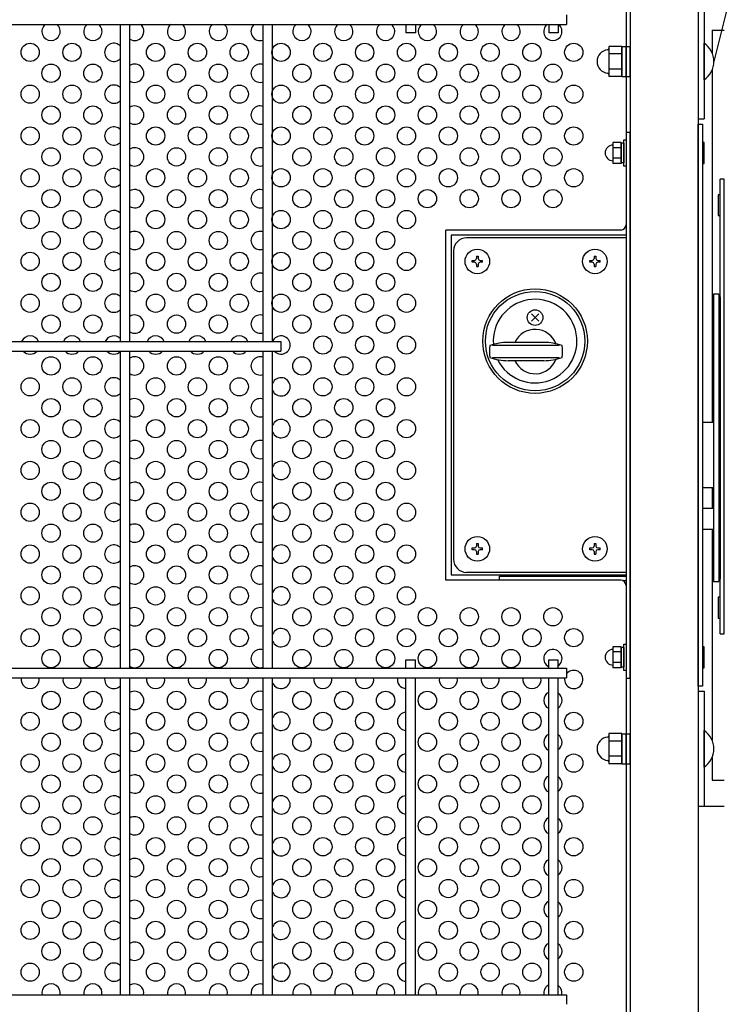
# Model space of a CAD drawing. Units: millimetres. Extents: x 91 to 7306, y 33 to 5271.
# Drawn here: x 1967 to 2236, y 418 to 795 of the extents above; entities that cross this region are included whole.
import ezdxf

# ---------------------------------------------------------------- set-up
doc = ezdxf.new("R2010")
doc.units = ezdxf.units.MM
doc.header["$LTSCALE"] = 200
for name, color, linetype in [('HATCH', 2, 'Continuous'), ('HOJO', 8, 'Continuous'), ('MOJI', 6, 'Continuous'), ('MOJI2', 1, 'Continuous'), ('SJC', 1, 'Continuous'), ('SUNPOU', 4, 'Continuous')]:
    doc.layers.add(name, color=color, linetype=linetype)

msp = doc.modelspace()

# ---------------------------------------------------------------- linework, layer by layer
at = {"layer": 'HATCH'}
for p, q in [((2196.93851, 784.41362), (2191.93851, 784.41362)), ((2191.93851, 784.41362), (2191.93851, 783.61506)), ((2196.93851, 784.41362), (2196.93851, 772.86662)), ((2196.93851, 772.89012), (2196.93851, 784.39012)), ((2196.93851, 784.39012), (2198.53851, 784.39012)), ((2198.53851, 772.89012), (2198.53851, 784.39012)), ((2198.53851, 784.39012), (2200.13851, 784.39012)), ((2200.13851, 772.89012), (2200.13851, 784.39012)), ((2228.43851, 771.64236), (2228.43851, 785.64236)), ((2191.93851, 783.61506), (2191.93851, 773.66518)), ((2196.93851, 781.52687), (2191.93851, 781.52687)), ((2196.93851, 775.75337), (2191.93851, 775.75337)), ((2191.93851, 773.66518), (2191.93851, 772.86662)), ((2196.93851, 772.86662), (2191.93851, 772.86662)), ((2196.93851, 772.89012), (2198.53851, 772.89012)), ((2198.53851, 772.89012), (2200.13851, 772.89012)), ((2234.03851, 689.64236), (2232.03851, 689.64236)), ((2232.03851, 689.64236), (2232.03851, 579.64236)), ((2234.03851, 689.64236), (2234.03851, 579.64236)), ((2234.03851, 688.64236), (2234.53851, 688.64236)), ((2234.53851, 688.64236), (2234.53851, 580.64236)), ((2165.15273, 679.22815), (2162.3243, 682.05657)), ((2165.15273, 682.05657), (2162.3243, 679.22815)), ((2167.09682, 671.14236), (2153.3802, 671.14236)), ((2172.9966, 669.89236), (2147.50279, 669.89236)), ((2234.03851, 669.64124), (2234.53851, 669.64124)), ((2147.50279, 665.39236), (2172.9966, 665.39236)), ((2167.09682, 664.14236), (2153.3802, 664.14236)), ((2227.73851, 640.64236), (2232.03851, 640.64236)), ((2227.73851, 615.64236), (2232.03851, 615.64236)), ((2227.73851, 607.64236), (2232.03851, 607.64236)), ((2227.73851, 599.64236), (2232.03851, 599.64236)), ((2234.03851, 599.64236), (2234.53851, 599.64236)), ((2234.03851, 580.64236), (2234.53851, 580.64236)), ((2232.03851, 579.64236), (2234.03851, 579.64236)), ((2196.93851, 521.41362), (2191.93851, 521.41362)), ((2191.93851, 521.41362), (2191.93851, 520.61506)), ((2191.93851, 520.61506), (2191.93851, 510.66518)), ((2196.93851, 521.41362), (2196.93851, 509.86662)), ((2196.93851, 509.89012), (2196.93851, 521.39012)), ((2196.93851, 521.39012), (2198.53851, 521.39012)), ((2198.53851, 509.89012), (2198.53851, 521.39012)), ((2198.53851, 521.39012), (2200.13851, 521.39012)), ((2200.13851, 509.89012), (2200.13851, 521.39012)), ((2228.43851, 508.64012), (2228.43851, 522.64012)), ((2196.93851, 518.52687), (2191.93851, 518.52687)), ((2196.93851, 512.75337), (2191.93851, 512.75337)), ((2191.93851, 510.66518), (2191.93851, 509.86662)), ((2196.93851, 509.86662), (2191.93851, 509.86662)), ((2196.93851, 509.89012), (2198.53851, 509.89012)), ((2198.53851, 509.89012), (2200.13851, 509.89012))]:
    msp.add_line(p, q, dxfattribs=at)
for centre, radius in [((2163.73851, 671.64236), 20), ((2163.73851, 671.64236), 19), ((2163.73851, 680.64236), 3)]:
    msp.add_circle(centre, radius, dxfattribs=at)
for centre, radius, start, end in [((2223.66689, 778.64236), 8.47162, 304.2806986, 55.7193014), ((2191.93851, 778.64012), 4.5, 95.7391705, 264.2608295), ((2191.43851, 783.61506), 0.5, 275.7391705, 0), ((2191.43851, 773.66518), 0.5, 0, 84.2608295), ((2163.73851, 671.64236), 16, 206.3432547, 184.6489586), ((2163.73851, 667.64236), 8.5, 19.3982108, 155.6842608), ((2153.3802, 651.14236), 20, 90, 110.3641348), ((2167.09682, 651.14236), 20, 69.6358652, 90), ((2160.23851, 667.64236), 14, 170.7516417, 189.2483583), ((2160.23851, 667.64236), 14, 350.7516417, 9.2483583), ((2153.3802, 684.14236), 20, 249.6358652, 270), ((2163.73851, 667.64236), 8.5, 204.3157392, 340.6017892), ((2167.09682, 684.14236), 20, 270, 290.3641348), ((2191.93851, 515.64012), 4.5, 95.7391705, 264.2608295), ((2191.43851, 520.61506), 0.5, 275.7391705, 0), ((2223.66689, 515.64012), 8.47162, 304.2806986, 55.7193014), ((2191.43851, 510.66518), 0.5, 0, 84.2608295)]:
    msp.add_arc(centre, radius, start, end, dxfattribs=at)
at = {"layer": 'HOJO'}
for p, q in [((2198.53851, 751.64236), (2198.53851, 542.64236)), ((2198.53851, 751.64236), (2200.13851, 751.64236)), ((2200.13851, 542.64236), (2200.13851, 751.64236)), ((2150.13851, 581.64236), (2198.53851, 581.64236)), ((2150.13851, 580.14236), (2150.13851, 581.64236)), ((2197.16301, 580.04236), (2198.53851, 580.04236)), ((2198.53851, 542.64236), (2200.13851, 542.64236))]:
    msp.add_line(p, q, dxfattribs=at)
at = {"layer": 'MOJI'}
for p, q in [((2198.53851, 864.14236), (2198.53851, 716.14236)), ((2226.13851, 539.64236), (2226.13851, 754.64236)), ((2226.13851, 754.64236), (2227.73851, 754.64236)), ((2227.73851, 754.64236), (2227.73851, 539.64236)), ((2196.73851, 747.68381), (2193.53851, 747.68381)), ((2193.53851, 747.68381), (2193.53851, 739.60091)), ((2196.73851, 747.68381), (2196.73851, 739.60091)), ((2196.73851, 739.84236), (2196.73851, 747.44236)), ((2197.73851, 747.44236), (2196.73851, 747.44236)), ((2197.73851, 738.64236), (2197.73851, 748.64236)), ((2197.73851, 748.64236), (2198.53851, 748.64236)), ((2197.73851, 747.44236), (2197.73851, 739.84236)), ((2198.53851, 748.64236), (2198.53851, 738.64236)), ((2227.73851, 747.64236), (2227.73851, 739.64236)), ((2228.43851, 747.64236), (2227.73851, 747.64236)), ((2228.43851, 739.64236), (2228.43851, 747.64236)), ((2196.73851, 745.66309), (2193.53851, 745.66309)), ((2196.73851, 741.62163), (2193.53851, 741.62163)), ((2196.73851, 739.60091), (2193.53851, 739.60091)), ((2197.73851, 739.84236), (2196.73851, 739.84236)), ((2198.53851, 738.64236), (2197.73851, 738.64236)), ((2227.73851, 739.64236), (2228.43851, 739.64236)), ((2234.53851, 559.64236), (2234.53851, 733.64236)), ((2236.13851, 733.64236), (2234.53851, 733.64236)), ((2236.13851, 559.64236), (2236.13851, 733.64236)), ((2233.83851, 727.64236), (2233.83851, 719.64236)), ((2234.53851, 727.64236), (2233.83851, 727.64236)), ((2234.53851, 719.64236), (2234.53851, 727.64236)), ((2233.83851, 719.64236), (2234.53851, 719.64236)), ((2196.53851, 714.14236), (2129.53851, 714.14236)), ((2129.53851, 580.14236), (2129.53851, 714.14236)), ((2131.63851, 712.14236), (2131.63851, 582.14236)), ((2198.53851, 712.14236), (2131.63851, 712.14236)), ((2198.53851, 712.14236), (2131.63851, 712.14236)), ((2198.53851, 711.14236), (2137.53851, 711.14236)), ((2198.53851, 712.14236), (2198.53851, 582.14236)), ((2198.53851, 711.14236), (2198.53851, 583.14236)), ((2132.53851, 706.14236), (2132.53851, 588.14236)), ((2139.63851, 701.79236), (2139.63851, 702.49236)), ((2139.63851, 702.49236), (2140.58851, 702.49236)), ((2140.58851, 701.79236), (2139.63851, 701.79236)), ((2141.28851, 704.14236), (2141.98851, 704.14236)), ((2141.28851, 704.14236), (2141.28851, 703.19236)), ((2141.28851, 701.09236), (2141.28851, 700.14236)), ((2141.98851, 704.14236), (2141.98851, 703.19236)), ((2141.98851, 701.09236), (2141.98851, 700.14236)), ((2142.68851, 702.49236), (2143.63851, 702.49236)), ((2143.63851, 701.79236), (2142.68851, 701.79236)), ((2143.63851, 701.79236), (2143.63851, 702.49236)), ((2184.63851, 701.79236), (2184.63851, 702.49236)), ((2184.63851, 702.49236), (2185.58851, 702.49236)), ((2185.58851, 701.79236), (2184.63851, 701.79236)), ((2186.28851, 704.14236), (2186.98851, 704.14236)), ((2186.28851, 704.14236), (2186.28851, 703.19236)), ((2186.28851, 701.09236), (2186.28851, 700.14236)), ((2186.98851, 704.14236), (2186.98851, 703.19236)), ((2186.98851, 701.09236), (2186.98851, 700.14236)), ((2187.68851, 702.49236), (2188.63851, 702.49236)), ((2188.63851, 701.79236), (2187.68851, 701.79236)), ((2188.63851, 701.79236), (2188.63851, 702.49236)), ((2141.28851, 700.14236), (2141.98851, 700.14236)), ((2186.28851, 700.14236), (2186.98851, 700.14236)), ((2231.73851, 683.64236), (2231.73851, 675.64236)), ((2232.03851, 683.64236), (2231.73851, 683.64236)), ((2232.03851, 675.64236), (2232.03851, 683.64236)), ((2231.73851, 675.64236), (2232.03851, 675.64236)), ((2139.63851, 591.79236), (2139.63851, 592.49236)), ((2139.63851, 592.49236), (2140.58851, 592.49236)), ((2140.58851, 591.79236), (2139.63851, 591.79236)), ((2141.28851, 594.14236), (2141.98851, 594.14236)), ((2141.28851, 594.14236), (2141.28851, 593.19236)), ((2141.98851, 594.14236), (2141.98851, 593.19236)), ((2142.68851, 592.49236), (2143.63851, 592.49236)), ((2143.63851, 591.79236), (2142.68851, 591.79236)), ((2143.63851, 591.79236), (2143.63851, 592.49236)), ((2184.63851, 591.79236), (2184.63851, 592.49236)), ((2184.63851, 592.49236), (2185.58851, 592.49236)), ((2185.58851, 591.79236), (2184.63851, 591.79236)), ((2186.28851, 594.14236), (2186.98851, 594.14236)), ((2186.28851, 594.14236), (2186.28851, 593.19236)), ((2186.98851, 594.14236), (2186.98851, 593.19236)), ((2187.68851, 592.49236), (2188.63851, 592.49236)), ((2188.63851, 591.79236), (2187.68851, 591.79236)), ((2188.63851, 591.79236), (2188.63851, 592.49236)), ((2231.73851, 593.64236), (2231.73851, 585.64236)), ((2232.03851, 593.64236), (2231.73851, 593.64236)), ((2232.03851, 585.64236), (2232.03851, 593.64236)), ((2141.28851, 591.09236), (2141.28851, 590.14236)), ((2141.28851, 590.14236), (2141.98851, 590.14236)), ((2141.98851, 591.09236), (2141.98851, 590.14236)), ((2186.28851, 591.09236), (2186.28851, 590.14236)), ((2186.28851, 590.14236), (2186.98851, 590.14236)), ((2186.98851, 591.09236), (2186.98851, 590.14236)), ((2231.73851, 585.64236), (2232.03851, 585.64236)), ((2131.63851, 582.14236), (2198.53851, 582.14236)), ((2198.53851, 583.14236), (2137.53851, 583.14236)), ((2196.53851, 580.14236), (2129.53851, 580.14236)), ((2198.53851, 578.14236), (2198.53851, 348.14236)), ((2233.83851, 573.64236), (2233.83851, 565.64236)), ((2234.53851, 573.64236), (2233.83851, 573.64236)), ((2234.53851, 565.64236), (2234.53851, 573.64236)), ((2233.83851, 565.64236), (2234.53851, 565.64236)), ((2234.53851, 559.64236), (2236.13851, 559.64236)), ((2196.73851, 554.68381), (2193.53851, 554.68381)), ((2193.53851, 554.68381), (2193.53851, 546.60091)), ((2196.73851, 554.68381), (2196.73851, 546.60091)), ((2196.73851, 546.84236), (2196.73851, 554.44236)), ((2197.73851, 554.44236), (2196.73851, 554.44236)), ((2197.73851, 545.64236), (2197.73851, 555.64236)), ((2197.73851, 555.64236), (2198.53851, 555.64236)), ((2197.73851, 554.44236), (2197.73851, 546.84236)), ((2198.53851, 555.64236), (2198.53851, 545.64236)), ((2228.43851, 554.64012), (2227.73851, 554.64012)), ((2227.73851, 554.64012), (2227.73851, 546.64012)), ((2228.43851, 546.64012), (2228.43851, 554.64012)), ((2196.73851, 552.66309), (2193.53851, 552.66309)), ((2196.73851, 548.62163), (2193.53851, 548.62163)), ((2196.73851, 546.60091), (2193.53851, 546.60091)), ((2197.73851, 546.84236), (2196.73851, 546.84236)), ((2227.73851, 546.64012), (2228.43851, 546.64012)), ((2198.53851, 545.64236), (2197.73851, 545.64236)), ((2227.73851, 539.64236), (2226.13851, 539.64236))]:
    msp.add_line(p, q, dxfattribs=at)
for centre, radius in [((1970.53851, 782.14236), 3.5), ((1986.53851, 782.14236), 3.5), ((2018.53851, 782.14236), 3.5), ((2034.53851, 782.14236), 3.5), ((2050.53851, 782.14236), 3.5), ((2066.53851, 782.14236), 3.5), ((2082.53851, 782.14236), 3.5), ((2098.53851, 782.14236), 3.5), ((2114.53851, 782.14236), 3.5), ((2130.53851, 782.14236), 3.5), ((2146.53851, 782.14236), 3.5), ((2162.53851, 782.14236), 3.5), ((2178.53851, 782.14236), 3.5), ((1978.53851, 774.14236), 3.5), ((1994.53851, 774.14236), 3.5), ((2026.53851, 774.14236), 3.5), ((2042.53851, 774.14236), 3.5), ((2074.53851, 774.14236), 3.5), ((2090.53851, 774.14236), 3.5), ((2106.53851, 774.14236), 3.5), ((2122.53851, 774.14236), 3.5), ((2138.53851, 774.14236), 3.5), ((2154.53851, 774.14236), 3.5), ((2170.53851, 774.14236), 3.5), ((1970.53851, 766.14236), 3.5), ((1986.53851, 766.14236), 3.5), ((2018.53851, 766.14236), 3.5), ((2034.53851, 766.14236), 3.5), ((2050.53851, 766.14236), 3.5), ((2066.53851, 766.14236), 3.5), ((2082.53851, 766.14236), 3.5), ((2098.53851, 766.14236), 3.5), ((2114.53851, 766.14236), 3.5), ((2130.53851, 766.14236), 3.5), ((2146.53851, 766.14236), 3.5), ((2162.53851, 766.14236), 3.5), ((2178.53851, 766.14236), 3.5), ((1978.53851, 758.14236), 3.5), ((1994.53851, 758.14236), 3.5), ((2026.53851, 758.14236), 3.5), ((2042.53851, 758.14236), 3.5), ((2074.53851, 758.14236), 3.5), ((2090.53851, 758.14236), 3.5), ((2106.53851, 758.14236), 3.5), ((2122.53851, 758.14236), 3.5), ((2138.53851, 758.14236), 3.5), ((2154.53851, 758.14236), 3.5), ((2170.53851, 758.14236), 3.5), ((1970.53851, 750.14236), 3.5), ((1986.53851, 750.14236), 3.5), ((2018.53851, 750.14236), 3.5), ((2034.53851, 750.14236), 3.5), ((2050.53851, 750.14236), 3.5), ((2066.53851, 750.14236), 3.5), ((2082.53851, 750.14236), 3.5), ((2098.53851, 750.14236), 3.5), ((2114.53851, 750.14236), 3.5), ((2130.53851, 750.14236), 3.5), ((2146.53851, 750.14236), 3.5), ((2162.53851, 750.14236), 3.5), ((2178.53851, 750.14236), 3.5), ((1978.53851, 742.14236), 3.5), ((1994.53851, 742.14236), 3.5), ((2026.53851, 742.14236), 3.5), ((2042.53851, 742.14236), 3.5), ((2074.53851, 742.14236), 3.5), ((2090.53851, 742.14236), 3.5), ((2106.53851, 742.14236), 3.5), ((2122.53851, 742.14236), 3.5), ((2138.53851, 742.14236), 3.5), ((2154.53851, 742.14236), 3.5), ((2170.53851, 742.14236), 3.5), ((1970.53851, 734.14236), 3.5), ((1986.53851, 734.14236), 3.5), ((2018.53851, 734.14236), 3.5), ((2034.53851, 734.14236), 3.5), ((2050.53851, 734.14236), 3.5), ((2066.53851, 734.14236), 3.5), ((2082.53851, 734.14236), 3.5), ((2098.53851, 734.14236), 3.5), ((2114.53851, 734.14236), 3.5), ((2130.53851, 734.14236), 3.5), ((2146.53851, 734.14236), 3.5), ((2162.53851, 734.14236), 3.5), ((2178.53851, 734.14236), 3.5), ((1978.53851, 726.14236), 3.5), ((1994.53851, 726.14236), 3.5), ((2026.53851, 726.14236), 3.5), ((2042.53851, 726.14236), 3.5), ((2074.53851, 726.14236), 3.5), ((2090.53851, 726.14236), 3.5), ((2106.53851, 726.14236), 3.5), ((2122.53851, 726.14236), 3.5), ((2138.53851, 726.14236), 3.5), ((2154.53851, 726.14236), 3.5), ((2170.53851, 726.14236), 3.5), ((1970.53851, 718.14236), 3.5), ((1986.53851, 718.14236), 3.5), ((2018.53851, 718.14236), 3.5), ((2034.53851, 718.14236), 3.5), ((2050.53851, 718.14236), 3.5), ((2066.53851, 718.14236), 3.5), ((2082.53851, 718.14236), 3.5), ((2098.53851, 718.14236), 3.5), ((2114.53851, 718.14236), 3.5), ((1978.53851, 710.14236), 3.5), ((1994.53851, 710.14236), 3.5), ((2026.53851, 710.14236), 3.5), ((2042.53851, 710.14236), 3.5), ((2074.53851, 710.14236), 3.5), ((2090.53851, 710.14236), 3.5), ((2106.53851, 710.14236), 3.5), ((1970.53851, 702.14236), 3.5), ((1986.53851, 702.14236), 3.5), ((2018.53851, 702.14236), 3.5), ((2034.53851, 702.14236), 3.5), ((2050.53851, 702.14236), 3.5), ((2066.53851, 702.14236), 3.5), ((2082.53851, 702.14236), 3.5), ((2098.53851, 702.14236), 3.5), ((2114.53851, 702.14236), 3.5), ((2141.63851, 702.14236), 4.7), ((2186.63851, 702.14236), 4.7), ((1978.53851, 694.14236), 3.5), ((1994.53851, 694.14236), 3.5), ((2026.53851, 694.14236), 3.5), ((2042.53851, 694.14236), 3.5), ((2074.53851, 694.14236), 3.5), ((2090.53851, 694.14236), 3.5), ((2106.53851, 694.14236), 3.5), ((1970.53851, 686.14236), 3.5), ((1986.53851, 686.14236), 3.5), ((2018.53851, 686.14236), 3.5), ((2034.53851, 686.14236), 3.5), ((2050.53851, 686.14236), 3.5), ((2066.53851, 686.14236), 3.5), ((2082.53851, 686.14236), 3.5), ((2098.53851, 686.14236), 3.5), ((2114.53851, 686.14236), 3.5), ((1978.53851, 678.14236), 3.5), ((1994.53851, 678.14236), 3.5), ((2026.53851, 678.14236), 3.5), ((2042.53851, 678.14236), 3.5), ((2074.53851, 678.14236), 3.5), ((2090.53851, 678.14236), 3.5), ((2106.53851, 678.14236), 3.5), ((2082.53851, 670.14236), 3.5), ((2098.53851, 670.14236), 3.5), ((2114.53851, 670.14236), 3.5), ((1978.53851, 662.14236), 3.5), ((1994.53851, 662.14236), 3.5), ((2026.53851, 662.14236), 3.5), ((2042.53851, 662.14236), 3.5), ((2074.53851, 662.14236), 3.5), ((2090.53851, 662.14236), 3.5), ((2106.53851, 662.14236), 3.5), ((1970.53851, 654.14236), 3.5), ((1986.53851, 654.14236), 3.5), ((2018.53851, 654.14236), 3.5), ((2034.53851, 654.14236), 3.5), ((2050.53851, 654.14236), 3.5), ((2082.53851, 654.14236), 3.5), ((2098.53851, 654.14236), 3.5), ((2114.53851, 654.14236), 3.5), ((1978.53851, 646.14236), 3.5), ((1994.53851, 646.14236), 3.5), ((2026.53851, 646.14236), 3.5), ((2042.53851, 646.14236), 3.5), ((2074.53851, 646.14236), 3.5), ((2090.53851, 646.14236), 3.5), ((2106.53851, 646.14236), 3.5), ((1970.53851, 638.14236), 3.5), ((1986.53851, 638.14236), 3.5), ((2018.53851, 638.14236), 3.5), ((2034.53851, 638.14236), 3.5), ((2050.53851, 638.14236), 3.5), ((2082.53851, 638.14236), 3.5), ((2098.53851, 638.14236), 3.5), ((2114.53851, 638.14236), 3.5), ((1978.53851, 630.14236), 3.5), ((1994.53851, 630.14236), 3.5), ((2026.53851, 630.14236), 3.5), ((2042.53851, 630.14236), 3.5), ((2074.53851, 630.14236), 3.5), ((2090.53851, 630.14236), 3.5), ((2106.53851, 630.14236), 3.5), ((1970.53851, 622.14236), 3.5), ((1986.53851, 622.14236), 3.5), ((2018.53851, 622.14236), 3.5), ((2034.53851, 622.14236), 3.5), ((2050.53851, 622.14236), 3.5), ((2082.53851, 622.14236), 3.5), ((2098.53851, 622.14236), 3.5), ((2114.53851, 622.14236), 3.5), ((1978.53851, 614.14236), 3.5), ((1994.53851, 614.14236), 3.5), ((2026.53851, 614.14236), 3.5), ((2042.53851, 614.14236), 3.5), ((2074.53851, 614.14236), 3.5), ((2090.53851, 614.14236), 3.5), ((2106.53851, 614.14236), 3.5), ((1970.53851, 606.14236), 3.5), ((1986.53851, 606.14236), 3.5), ((2018.53851, 606.14236), 3.5), ((2034.53851, 606.14236), 3.5), ((2050.53851, 606.14236), 3.5), ((2082.53851, 606.14236), 3.5), ((2098.53851, 606.14236), 3.5), ((2114.53851, 606.14236), 3.5), ((1978.53851, 598.14236), 3.5), ((1994.53851, 598.14236), 3.5), ((2026.53851, 598.14236), 3.5), ((2042.53851, 598.14236), 3.5), ((2074.53851, 598.14236), 3.5), ((2090.53851, 598.14236), 3.5), ((2106.53851, 598.14236), 3.5), ((2141.63851, 592.14236), 4.7), ((2186.63851, 592.14236), 4.7), ((1970.53851, 590.14236), 3.5), ((1986.53851, 590.14236), 3.5), ((2018.53851, 590.14236), 3.5), ((2034.53851, 590.14236), 3.5), ((2050.53851, 590.14236), 3.5), ((2082.53851, 590.14236), 3.5), ((2098.53851, 590.14236), 3.5), ((2114.53851, 590.14236), 3.5), ((1978.53851, 582.14236), 3.5), ((1994.53851, 582.14236), 3.5), ((2026.53851, 582.14236), 3.5), ((2042.53851, 582.14236), 3.5), ((2074.53851, 582.14236), 3.5), ((2090.53851, 582.14236), 3.5), ((2106.53851, 582.14236), 3.5), ((1970.53851, 574.14236), 3.5), ((1986.53851, 574.14236), 3.5), ((2018.53851, 574.14236), 3.5), ((2034.53851, 574.14236), 3.5), ((2050.53851, 574.14236), 3.5), ((2082.53851, 574.14236), 3.5), ((2098.53851, 574.14236), 3.5), ((2114.53851, 574.14236), 3.5), ((1978.53851, 566.14236), 3.5), ((1994.53851, 566.14236), 3.5), ((2026.53851, 566.14236), 3.5), ((2042.53851, 566.14236), 3.5), ((2074.53851, 566.14236), 3.5), ((2090.53851, 566.14236), 3.5), ((2106.53851, 566.14236), 3.5), ((2122.53851, 566.14236), 3.5), ((2138.53851, 566.14236), 3.5), ((2154.53851, 566.14236), 3.5), ((2170.53851, 566.14236), 3.5), ((1970.53851, 558.14236), 3.5), ((1986.53851, 558.14236), 3.5), ((2018.53851, 558.14236), 3.5), ((2034.53851, 558.14236), 3.5), ((2050.53851, 558.14236), 3.5), ((2082.53851, 558.14236), 3.5), ((2098.53851, 558.14236), 3.5), ((2114.53851, 558.14236), 3.5), ((2130.53851, 558.14236), 3.5), ((2146.53851, 558.14236), 3.5), ((2162.53851, 558.14236), 3.5), ((2178.53851, 558.14236), 3.5), ((1978.53851, 550.14236), 3.5), ((1994.53851, 550.14236), 3.5), ((2026.53851, 550.14236), 3.5), ((2042.53851, 550.14236), 3.5), ((2074.53851, 550.14236), 3.5), ((2090.53851, 550.14236), 3.5), ((2106.53851, 550.14236), 3.5), ((2122.53851, 550.14236), 3.5), ((2138.53851, 550.14236), 3.5), ((2154.53851, 550.14236), 3.5), ((1978.53851, 534.14236), 3.5), ((1994.53851, 534.14236), 3.5), ((2026.53851, 534.14236), 3.5), ((2042.53851, 534.14236), 3.5), ((2074.53851, 534.14236), 3.5), ((2090.53851, 534.14236), 3.5), ((2106.53851, 534.14236), 3.5), ((2122.53851, 534.14236), 3.5), ((2138.53851, 534.14236), 3.5), ((2154.53851, 534.14236), 3.5), ((1970.53851, 526.14236), 3.5), ((1986.53851, 526.14236), 3.5), ((2018.53851, 526.14236), 3.5), ((2034.53851, 526.14236), 3.5), ((2050.53851, 526.14236), 3.5), ((2082.53851, 526.14236), 3.5), ((2098.53851, 526.14236), 3.5), ((2130.53851, 526.14236), 3.5), ((2146.53851, 526.14236), 3.5), ((2162.53851, 526.14236), 3.5), ((2178.53851, 526.14236), 3.5), ((1978.53851, 518.14236), 3.5), ((1994.53851, 518.14236), 3.5), ((2026.53851, 518.14236), 3.5), ((2042.53851, 518.14236), 3.5), ((2074.53851, 518.14236), 3.5), ((2090.53851, 518.14236), 3.5), ((2106.53851, 518.14236), 3.5), ((2122.53851, 518.14236), 3.5), ((2138.53851, 518.14236), 3.5), ((2154.53851, 518.14236), 3.5), ((1970.53851, 510.14236), 3.5), ((1986.53851, 510.14236), 3.5), ((2018.53851, 510.14236), 3.5), ((2034.53851, 510.14236), 3.5), ((2050.53851, 510.14236), 3.5), ((2082.53851, 510.14236), 3.5), ((2098.53851, 510.14236), 3.5), ((2130.53851, 510.14236), 3.5), ((2146.53851, 510.14236), 3.5), ((2162.53851, 510.14236), 3.5), ((2178.53851, 510.14236), 3.5), ((1978.53851, 502.14236), 3.5), ((1994.53851, 502.14236), 3.5), ((2026.53851, 502.14236), 3.5), ((2042.53851, 502.14236), 3.5), ((2074.53851, 502.14236), 3.5), ((2090.53851, 502.14236), 3.5), ((2106.53851, 502.14236), 3.5), ((2122.53851, 502.14236), 3.5), ((2138.53851, 502.14236), 3.5), ((2154.53851, 502.14236), 3.5), ((1970.53851, 494.14236), 3.5), ((1986.53851, 494.14236), 3.5), ((2018.53851, 494.14236), 3.5), ((2034.53851, 494.14236), 3.5), ((2050.53851, 494.14236), 3.5), ((2082.53851, 494.14236), 3.5), ((2098.53851, 494.14236), 3.5), ((2130.53851, 494.14236), 3.5), ((2146.53851, 494.14236), 3.5), ((2162.53851, 494.14236), 3.5), ((2178.53851, 494.14236), 3.5), ((1978.53851, 486.14236), 3.5), ((1994.53851, 486.14236), 3.5), ((2026.53851, 486.14236), 3.5), ((2042.53851, 486.14236), 3.5), ((2074.53851, 486.14236), 3.5), ((2090.53851, 486.14236), 3.5), ((2106.53851, 486.14236), 3.5), ((2122.53851, 486.14236), 3.5), ((2138.53851, 486.14236), 3.5), ((2154.53851, 486.14236), 3.5), ((1970.53851, 478.14236), 3.5), ((1986.53851, 478.14236), 3.5), ((2018.53851, 478.14236), 3.5), ((2034.53851, 478.14236), 3.5), ((2050.53851, 478.14236), 3.5), ((2082.53851, 478.14236), 3.5), ((2098.53851, 478.14236), 3.5), ((2130.53851, 478.14236), 3.5), ((2146.53851, 478.14236), 3.5), ((2162.53851, 478.14236), 3.5), ((2178.53851, 478.14236), 3.5), ((1978.53851, 470.14236), 3.5), ((1994.53851, 470.14236), 3.5), ((2026.53851, 470.14236), 3.5), ((2042.53851, 470.14236), 3.5), ((2074.53851, 470.14236), 3.5), ((2090.53851, 470.14236), 3.5), ((2106.53851, 470.14236), 3.5), ((2122.53851, 470.14236), 3.5), ((2138.53851, 470.14236), 3.5), ((2154.53851, 470.14236), 3.5), ((1970.53851, 462.14236), 3.5), ((1986.53851, 462.14236), 3.5), ((2018.53851, 462.14236), 3.5), ((2034.53851, 462.14236), 3.5), ((2050.53851, 462.14236), 3.5), ((2082.53851, 462.14236), 3.5), ((2098.53851, 462.14236), 3.5), ((2130.53851, 462.14236), 3.5), ((2146.53851, 462.14236), 3.5), ((2162.53851, 462.14236), 3.5), ((2178.53851, 462.14236), 3.5), ((1978.53851, 454.14236), 3.5), ((1994.53851, 454.14236), 3.5), ((2026.53851, 454.14236), 3.5), ((2042.53851, 454.14236), 3.5), ((2074.53851, 454.14236), 3.5), ((2090.53851, 454.14236), 3.5), ((2106.53851, 454.14236), 3.5), ((2122.53851, 454.14236), 3.5), ((2138.53851, 454.14236), 3.5), ((2154.53851, 454.14236), 3.5), ((1970.53851, 446.14236), 3.5), ((1986.53851, 446.14236), 3.5), ((2018.53851, 446.14236), 3.5), ((2034.53851, 446.14236), 3.5), ((2050.53851, 446.14236), 3.5), ((2082.53851, 446.14236), 3.5), ((2098.53851, 446.14236), 3.5), ((2130.53851, 446.14236), 3.5), ((2146.53851, 446.14236), 3.5), ((2162.53851, 446.14236), 3.5), ((2178.53851, 446.14236), 3.5), ((1978.53851, 438.14236), 3.5), ((1994.53851, 438.14236), 3.5), ((2026.53851, 438.14236), 3.5), ((2042.53851, 438.14236), 3.5), ((2074.53851, 438.14236), 3.5), ((2090.53851, 438.14236), 3.5), ((2106.53851, 438.14236), 3.5), ((2122.53851, 438.14236), 3.5), ((2138.53851, 438.14236), 3.5), ((2154.53851, 438.14236), 3.5), ((1970.53851, 430.14236), 3.5), ((1986.53851, 430.14236), 3.5), ((2018.53851, 430.14236), 3.5), ((2034.53851, 430.14236), 3.5), ((2050.53851, 430.14236), 3.5), ((2082.53851, 430.14236), 3.5), ((2098.53851, 430.14236), 3.5), ((2130.53851, 430.14236), 3.5), ((2146.53851, 430.14236), 3.5), ((2162.53851, 430.14236), 3.5), ((2178.53851, 430.14236), 3.5)]:
    msp.add_circle(centre, radius, dxfattribs=at)
for centre, radius, start, end in [((1978.53851, 790.14236), 3.5, 129.6461111, 50.3538889), ((1994.53851, 790.14236), 3.5, 129.6461111, 50.3538889), ((2010.53851, 790.14236), 3.5, 237.8979715, 50.3538889), ((2026.53851, 790.14236), 3.5, 129.6461111, 50.3538889), ((2042.53851, 790.14236), 3.5, 129.6461111, 50.3538889), ((2058.53851, 790.14236), 3.5, 129.6461111, 289.5291085), ((2074.53851, 790.14236), 3.5, 129.6461111, 50.3538889), ((2090.53851, 790.14236), 3.5, 129.6461111, 50.3538889), ((2106.53851, 790.14236), 3.5, 129.6461111, 50.3538889), ((2122.53851, 790.14236), 3.5, 129.6461111, 50.3538889), ((2138.53851, 790.14236), 3.5, 129.6461111, 50.3538889), ((2154.53851, 790.14236), 3.5, 129.6461111, 50.3538889), ((2170.53851, 790.14236), 3.5, 129.6461111, 50.3538889), ((2002.53851, 782.14236), 3.5, 43.4716995, 316.5283005), ((2010.53851, 774.14236), 3.5, 237.8979715, 122.1020285), ((2058.53851, 774.14236), 3.5, 70.4708915, 289.5291085), ((2002.53851, 766.14236), 3.5, 43.4716995, 316.5283005), ((2010.53851, 758.14236), 3.5, 237.8979715, 122.1020285), ((2058.53851, 758.14236), 3.5, 70.4708915, 289.5291085), ((2002.53851, 750.14236), 3.5, 43.4716995, 316.5283005), ((2193.53851, 743.64236), 3, 90, 270), ((2010.53851, 742.14236), 3.5, 237.8979715, 122.1020285), ((2058.53851, 742.14236), 3.5, 70.4708915, 289.5291085), ((2002.53851, 734.14236), 3.5, 43.4716995, 316.5283005), ((2010.53851, 726.14236), 3.5, 237.8979715, 122.1020285), ((2058.53851, 726.14236), 3.5, 70.4708915, 289.5291085), ((2002.53851, 718.14236), 3.5, 43.4716995, 316.5283005), ((2196.53851, 716.14236), 2, 270, 0), ((2010.53851, 710.14236), 3.5, 237.8979715, 122.1020285), ((2058.53851, 710.14236), 3.5, 70.4708915, 289.5291085), ((2137.53851, 706.14236), 5, 90, 180), ((2002.53851, 702.14236), 3.5, 43.4716995, 316.5283005), ((2140.58851, 703.19236), 0.7, 270, 0), ((2140.58851, 701.09236), 0.7, 0, 90), ((2142.68851, 703.19236), 0.7, 180, 270), ((2142.68851, 701.09236), 0.7, 90, 180), ((2185.58851, 703.19236), 0.7, 270, 0), ((2185.58851, 701.09236), 0.7, 0, 90), ((2187.68851, 703.19236), 0.7, 180, 270), ((2187.68851, 701.09236), 0.7, 90, 180), ((2010.53851, 694.14236), 3.5, 237.8979715, 122.1020285), ((2058.53851, 694.14236), 3.5, 70.4708915, 289.5291085), ((2002.53851, 686.14236), 3.5, 43.4716995, 316.5283005), ((2010.53851, 678.14236), 3.5, 237.8979715, 122.1020285), ((2058.53851, 678.14236), 3.5, 70.4708915, 289.5291085), ((1970.53851, 670.14236), 3.5, 21.7156173, 158.2843827), ((1986.53851, 670.14236), 3.5, 21.7156173, 158.2843827), ((2002.53851, 670.14236), 3.5, 43.4716995, 158.2843827), ((2018.53851, 670.14236), 3.5, 21.7156173, 158.2843827), ((2034.53851, 670.14236), 3.5, 21.7156173, 158.2843827), ((2050.53851, 670.14236), 3.5, 21.7156173, 158.2843827), ((2066.53851, 670.14236), 3.5, 221.1910126, 157.347417), ((1970.53851, 670.14236), 3.5, 221.1910126, 318.8089874), ((1986.53851, 670.14236), 3.5, 221.1910126, 318.8089874), ((2002.53851, 670.14236), 3.5, 221.1910126, 318.8089874), ((2018.53851, 670.14236), 3.5, 221.1910126, 318.8089874), ((2034.53851, 670.14236), 3.5, 221.1910126, 318.8089874), ((2050.53851, 670.14236), 3.5, 221.1910126, 318.8089874), ((2010.53851, 662.14236), 3.5, 237.8979715, 122.1020285), ((2058.53851, 662.14236), 3.5, 70.4708915, 289.5291085), ((2002.53851, 654.14236), 3.5, 43.4716995, 316.5283005), ((2066.53851, 654.14236), 3.5, 202.652583, 157.347417), ((2010.53851, 646.14236), 3.5, 237.8979715, 122.1020285), ((2058.53851, 646.14236), 3.5, 70.4708915, 289.5291085), ((2002.53851, 638.14236), 3.5, 43.4716995, 316.5283005), ((2066.53851, 638.14236), 3.5, 202.652583, 157.347417), ((2010.53851, 630.14236), 3.5, 237.8979715, 122.1020285), ((2058.53851, 630.14236), 3.5, 70.4708915, 289.5291085), ((2002.53851, 622.14236), 3.5, 43.4716995, 316.5283005), ((2066.53851, 622.14236), 3.5, 202.652583, 157.347417), ((2010.53851, 614.14236), 3.5, 237.8979715, 122.1020285), ((2058.53851, 614.14236), 3.5, 70.4708915, 289.5291085), ((2002.53851, 606.14236), 3.5, 43.4716995, 316.5283005), ((2066.53851, 606.14236), 3.5, 202.652583, 157.347417), ((2010.53851, 598.14236), 3.5, 237.8979715, 122.1020285), ((2058.53851, 598.14236), 3.5, 70.4708915, 289.5291085), ((2002.53851, 590.14236), 3.5, 43.4716995, 316.5283005), ((2066.53851, 590.14236), 3.5, 202.652583, 157.347417), ((2140.58851, 593.19236), 0.7, 270, 0), ((2140.58851, 591.09236), 0.7, 0, 90), ((2142.68851, 593.19236), 0.7, 180, 270), ((2142.68851, 591.09236), 0.7, 90, 180), ((2185.58851, 593.19236), 0.7, 270, 0), ((2185.58851, 591.09236), 0.7, 0, 90), ((2187.68851, 593.19236), 0.7, 180, 270), ((2187.68851, 591.09236), 0.7, 90, 180), ((2137.53851, 588.14236), 5, 180, 270), ((2010.53851, 582.14236), 3.5, 237.8979715, 122.1020285), ((2058.53851, 582.14236), 3.5, 70.4708915, 289.5291085), ((2002.53851, 574.14236), 3.5, 43.4716995, 316.5283005), ((2066.53851, 574.14236), 3.5, 202.652583, 157.347417), ((2196.53851, 578.14236), 2, 0, 90), ((2010.53851, 566.14236), 3.5, 237.8979715, 122.1020285), ((2058.53851, 566.14236), 3.5, 70.4708915, 289.5291085), ((2002.53851, 558.14236), 3.5, 43.4716995, 316.5283005), ((2066.53851, 558.14236), 3.5, 202.652583, 157.347417), ((2010.53851, 550.14236), 3.5, 237.8979715, 122.1020285), ((2058.53851, 550.14236), 3.5, 70.4708915, 289.5291085), ((2170.53851, 550.14236), 3.5, 305.4505426, 243.3479348), ((2193.53851, 550.64236), 3, 90, 270), ((1970.53851, 542.14236), 3.5, 168.5465675, 11.4534325), ((1986.53851, 542.14236), 3.5, 168.5465675, 11.4534325), ((2002.53851, 542.14236), 3.5, 168.5465675, 316.5283005), ((2018.53851, 542.14236), 3.5, 168.5465675, 11.4534325), ((2034.53851, 542.14236), 3.5, 168.5465675, 11.4534325), ((2050.53851, 542.14236), 3.5, 168.5465675, 11.4534325), ((2066.53851, 542.14236), 3.5, 202.652583, 11.4534325), ((2082.53851, 542.14236), 3.5, 168.5465675, 11.4534325), ((2098.53851, 542.14236), 3.5, 168.5465675, 11.4534325), ((2114.53851, 542.14236), 3.5, 168.5465675, 266.724171), ((2114.53851, 542.14236), 3.5, 346.2708673, 11.4534325), ((2130.53851, 542.14236), 3.5, 168.5465675, 11.4534325), ((2146.53851, 542.14236), 3.5, 168.5465675, 11.4534325), ((2162.53851, 542.14236), 3.5, 168.5465675, 11.4534325), ((2178.53851, 542.14236), 3.5, 168.5465675, 142.3192148), ((2010.53851, 534.14236), 3.5, 237.8979715, 122.1020285), ((2058.53851, 534.14236), 3.5, 70.4708915, 289.5291085), ((2170.53851, 534.14236), 3.5, 116.6520652, 243.3479348), ((2170.53851, 534.14236), 3.5, 305.4505426, 54.5494574), ((2002.53851, 526.14236), 3.5, 43.4716995, 316.5283005), ((2066.53851, 526.14236), 3.5, 202.652583, 157.347417), ((2114.53851, 526.14236), 3.5, 93.275829, 266.724171), ((2114.53851, 526.14236), 3.5, 346.2708673, 13.7291327), ((2010.53851, 518.14236), 3.5, 237.8979715, 122.1020285), ((2058.53851, 518.14236), 3.5, 70.4708915, 289.5291085), ((2170.53851, 518.14236), 3.5, 116.6520652, 243.3479348), ((2170.53851, 518.14236), 3.5, 305.4505426, 54.5494574), ((2002.53851, 510.14236), 3.5, 43.4716995, 316.5283005), ((2066.53851, 510.14236), 3.5, 202.652583, 157.347417), ((2114.53851, 510.14236), 3.5, 93.275829, 266.724171), ((2114.53851, 510.14236), 3.5, 346.2708673, 13.7291327), ((2010.53851, 502.14236), 3.5, 237.8979715, 122.1020285), ((2058.53851, 502.14236), 3.5, 70.4708915, 289.5291085), ((2170.53851, 502.14236), 3.5, 116.6520652, 243.3479348), ((2170.53851, 502.14236), 3.5, 305.4505426, 54.5494574), ((2002.53851, 494.14236), 3.5, 43.4716995, 316.5283005), ((2066.53851, 494.14236), 3.5, 202.652583, 157.347417), ((2114.53851, 494.14236), 3.5, 93.275829, 266.724171), ((2114.53851, 494.14236), 3.5, 346.2708673, 13.7291327), ((2010.53851, 486.14236), 3.5, 237.8979715, 122.1020285), ((2058.53851, 486.14236), 3.5, 70.4708915, 289.5291085), ((2170.53851, 486.14236), 3.5, 116.6520652, 243.3479348), ((2170.53851, 486.14236), 3.5, 305.4505426, 54.5494574), ((2002.53851, 478.14236), 3.5, 43.4716995, 316.5283005), ((2066.53851, 478.14236), 3.5, 202.652583, 157.347417), ((2114.53851, 478.14236), 3.5, 93.275829, 266.724171), ((2114.53851, 478.14236), 3.5, 346.2708673, 13.7291327), ((2010.53851, 470.14236), 3.5, 237.8979715, 122.1020285), ((2058.53851, 470.14236), 3.5, 70.4708915, 289.5291085), ((2170.53851, 470.14236), 3.5, 116.6520652, 243.3479348), ((2170.53851, 470.14236), 3.5, 305.4505426, 54.5494574), ((2002.53851, 462.14236), 3.5, 43.4716995, 316.5283005), ((2066.53851, 462.14236), 3.5, 202.652583, 157.347417), ((2114.53851, 462.14236), 3.5, 93.275829, 266.724171), ((2114.53851, 462.14236), 3.5, 346.2708673, 13.7291327), ((2010.53851, 454.14236), 3.5, 237.8979715, 122.1020285), ((2058.53851, 454.14236), 3.5, 70.4708915, 289.5291085), ((2170.53851, 454.14236), 3.5, 116.6520652, 243.3479348), ((2170.53851, 454.14236), 3.5, 305.4505426, 54.5494574), ((2002.53851, 446.14236), 3.5, 43.4716995, 316.5283005), ((2066.53851, 446.14236), 3.5, 202.652583, 157.347417), ((2114.53851, 446.14236), 3.5, 93.275829, 266.724171), ((2114.53851, 446.14236), 3.5, 346.2708673, 13.7291327), ((2010.53851, 438.14236), 3.5, 237.8979715, 122.1020285), ((2058.53851, 438.14236), 3.5, 70.4708915, 289.5291085), ((2170.53851, 438.14236), 3.5, 116.6520652, 243.3479348), ((2170.53851, 438.14236), 3.5, 305.4505426, 54.5494574), ((2002.53851, 430.14236), 3.5, 43.4716995, 316.5283005), ((2066.53851, 430.14236), 3.5, 202.652583, 157.347417), ((2114.53851, 430.14236), 3.5, 93.275829, 266.724171), ((2114.53851, 430.14236), 3.5, 346.2708673, 13.7291327), ((1978.53851, 422.14236), 3.5, 348.3794896, 191.6205104), ((1994.53851, 422.14236), 3.5, 348.3794896, 191.6205104), ((2010.53851, 422.14236), 3.5, 348.3794896, 122.1020285), ((2026.53851, 422.14236), 3.5, 348.3794896, 191.6205104), ((2042.53851, 422.14236), 3.5, 348.3794896, 191.6205104), ((2058.53851, 422.14236), 3.5, 70.4708915, 191.6205104), ((2074.53851, 422.14236), 3.5, 348.3794896, 191.6205104), ((2090.53851, 422.14236), 3.5, 348.3794896, 191.6205104), ((2106.53851, 422.14236), 3.5, 348.3794896, 191.6205104), ((2122.53851, 422.14236), 3.5, 348.3794896, 191.6205104), ((2138.53851, 422.14236), 3.5, 348.3794896, 191.6205104), ((2154.53851, 422.14236), 3.5, 348.3794896, 191.6205104), ((2170.53851, 422.14236), 3.5, 116.6520652, 191.6205104), ((2170.53851, 422.14236), 3.5, 348.3794896, 54.5494574)]:
    msp.add_arc(centre, radius, start, end, dxfattribs=at)
at = {"layer": 'MOJI2'}
for p, q in [((2117.93851, 789.63736), (2114.33851, 789.63736)), ((2172.56851, 789.63736), (2168.96851, 789.63736)), ((2114.33851, 549.63736), (2117.93851, 549.63736)), ((2168.96851, 549.63736), (2172.56851, 549.63736))]:
    msp.add_line(p, q, dxfattribs=at)
at = {"layer": 'SJC'}
for p, q in [((2200.13851, 893.53736), (2200.13851, 318.74736)), ((2226.13851, 893.53736), (2226.13851, 318.74736)), ((2175.76851, 796.43736), (2175.76851, 792.83736)), ((1692.99851, 792.83736), (2175.76851, 792.83736)), ((2005.07851, 671.43736), (2005.07851, 792.83736)), ((2008.67851, 671.43736), (2008.67851, 792.83736)), ((2059.70851, 671.43736), (2059.70851, 792.83736)), ((2063.30851, 671.43736), (2063.30851, 792.83736)), ((2114.33851, 792.83736), (2114.33851, 789.63736)), ((2117.93851, 792.83736), (2117.93851, 789.63736)), ((2168.96851, 792.83736), (2168.96851, 789.63736)), ((2172.56851, 792.83736), (2172.56851, 789.63736)), ((1692.99851, 671.43736), (2066.50851, 671.43736)), ((2066.50851, 671.43736), (2066.50851, 667.83736)), ((1692.99851, 667.83736), (2066.50851, 667.83736)), ((2005.07851, 546.43736), (2005.07851, 667.83736)), ((2008.67851, 546.43736), (2008.67851, 667.83736)), ((2059.70851, 546.43736), (2059.70851, 667.83736)), ((2063.30851, 546.43736), (2063.30851, 667.83736)), ((1692.99851, 546.43736), (2175.76851, 546.43736)), ((2114.33851, 546.43736), (2114.33851, 549.63736)), ((2117.93851, 546.43736), (2117.93851, 549.63736)), ((2168.96851, 546.43736), (2168.96851, 549.63736)), ((2172.56851, 546.43736), (2172.56851, 549.63736)), ((2175.76851, 546.43736), (2175.76851, 542.83736)), ((1692.99851, 542.83736), (2175.76851, 542.83736)), ((2005.07851, 421.43736), (2005.07851, 542.83736)), ((2008.67851, 421.43736), (2008.67851, 542.83736)), ((2059.70851, 421.43736), (2059.70851, 542.83736)), ((2063.30851, 421.43736), (2063.30851, 542.83736)), ((2114.33851, 421.43736), (2114.33851, 542.83736)), ((2117.93851, 421.43736), (2117.93851, 542.83736)), ((2168.96851, 421.43736), (2168.96851, 542.83736)), ((2172.56851, 421.43736), (2172.56851, 542.83736)), ((1692.99851, 421.43736), (2175.76851, 421.43736)), ((2175.76851, 421.43736), (2175.76851, 417.83736))]:
    msp.add_line(p, q, dxfattribs=at)
at = {"layer": 'SUNPOU'}
for p, q in [((2297.00381, 1037.13067), (2232.13851, 778.64236)), ((2226.13851, 800.64236), (2226.13851, 493.64236)), ((2228.43851, 800.64236), (2228.43851, 756.64236)), ((2231.43851, 790.64236), (2231.43851, 782.01434)), ((2231.43851, 790.64236), (2236.13851, 790.64236)), ((2231.43851, 775.27038), (2231.43851, 640.64236)), ((2226.13851, 756.64236), (2228.43851, 756.64236)), ((2231.43851, 615.64236), (2231.43851, 607.64236)), ((2231.43851, 599.64236), (2231.43851, 519.0121)), ((2226.13851, 537.64236), (2228.43851, 537.64236)), ((2228.43851, 537.64236), (2228.43851, 493.64236)), ((2231.43851, 512.26814), (2231.43851, 503.64236)), ((2231.43851, 503.64236), (2236.13851, 503.64236)), ((2226.13851, 493.64236), (2236.13851, 493.64236))]:
    msp.add_line(p, q, dxfattribs=at)

doc.saveas('drawing.dxf')
